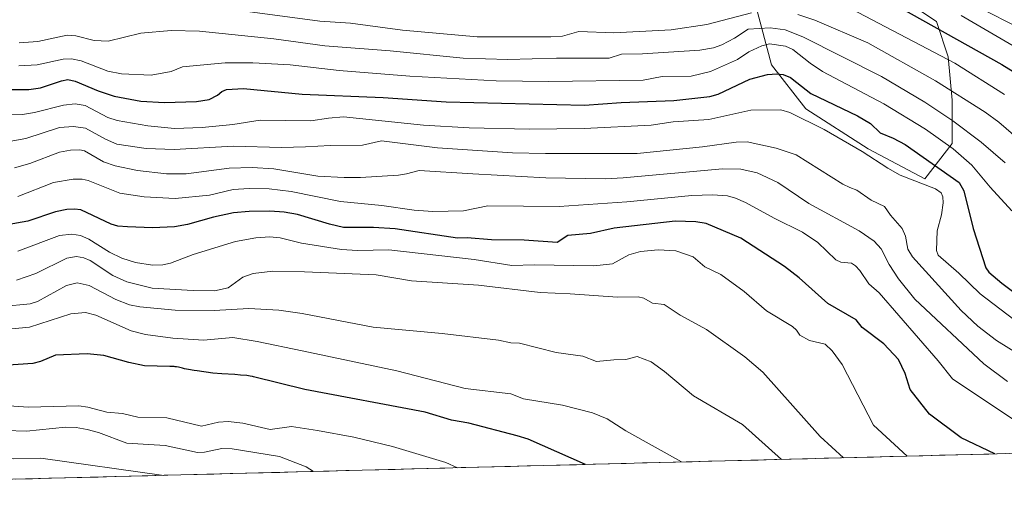
# Model space of a CAD drawing. Units: metres. Extents: x 675200 to 678599, y 4749173 to 4751565.
# Drawn here: x 676833 to 677131, y 4749206 to 4749352 of the extents above; entities that cross this region are included whole.
import ezdxf

# ---------------------------------------------------------------- set-up
doc = ezdxf.new("R2010")
doc.units = ezdxf.units.M
doc.header["$MEASUREMENT"] = 0
for name, color, linetype, lineweight in [('Arbolado forestal CxS', 92, 'Continuous', 0), ('Curva de nivel maestra', 36, 'Continuous', 30), ('Curva de nivel normal', 36, 'Continuous', 0), ('Municipio CxS', 142, 'Continuous', 0), ('Pastizal CxS', 92, 'Continuous', 0)]:
    doc.layers.add(name, color=color, linetype=linetype, lineweight=lineweight)

# ---------------------------------------------------------------- blocks, each defined once
blk = doc.blocks.new('*U155')
at = {"layer": 'Arbolado forestal CxS', "color": 92, "linetype": 'Continuous', "lineweight": 0}
for points in [[(677055.77, 4749356.31, 1313.41), (677060.52, 4749338.47, 1299.63), (677070.98, 4749325.12, 1295.61), (677089.81, 4749313.03, 1294.91), (677106.91, 4749303.97, 1294.81), (677115.23, 4749314.68, 1305.03), (677115.23, 4749327.76, 1312.1), (677114.04, 4749340.84, 1319.25), (677110.48, 4749351.55, 1324.76), (677091.93, 4749363.95, 1326.18)], [(677399.27, 4749227.76, 1261.54), (676536.63, 4749205.52, 1237.99)]]:
    blk.add_polyline3d(points, dxfattribs=at)
blk = doc.blocks.new('*U170')
at = {"layer": 'Curva de nivel normal', "color": 36, "linetype": 'Continuous', "lineweight": 0}
blk.add_polyline3d([(676876.54, 4749214.28, 1235), (676839.36, 4749219.49, 1235), (676831.02, 4749219.28, 1235), (676829.13, 4749219.5, 1235), (676825.05, 4749220.89, 1235), (676816.09, 4749225.34, 1235), (676813.38, 4749226.07, 1235), (676810.07, 4749224.58, 1235), (676807.06, 4749220.98, 1235), (676806.37, 4749220.52, 1235), (676803.16, 4749220.04, 1235), (676800.51, 4749220.04, 1235), (676794.64, 4749220.6, 1235), (676793.35, 4749220.36, 1235), (676792.05, 4749219.69, 1235), (676790.78, 4749218.36, 1235), (676787.11, 4749211.98, 1235)], dxfattribs=at)
blk = doc.blocks.new('*U175')
at = {"layer": 'Curva de nivel normal', "color": 36, "linetype": 'Continuous', "lineweight": 0}
blk.add_polyline3d([(676965.5, 4749216.58, 1245), (676961.93, 4749218.16, 1245), (676945.8, 4749222.96, 1245), (676934.08, 4749225.85, 1245), (676923.1, 4749227.86, 1245), (676915.22, 4749229.01, 1245), (676908.79, 4749228.1, 1245), (676900.51, 4749230.02, 1245), (676896.06, 4749230.58, 1245), (676893.1, 4749230.36, 1245), (676887.97, 4749229.17, 1245), (676877.52, 4749231.68, 1245), (676868.75, 4749231.85, 1245), (676864.11, 4749232.96, 1245), (676859.32, 4749233.37, 1245), (676853.54, 4749234.95, 1245), (676850.82, 4749235.3, 1245), (676835.49, 4749234.91, 1245), (676825.37, 4749235.65, 1245)], dxfattribs=at)
blk = doc.blocks.new('*U178')
at = {"layer": 'Curva de nivel normal', "color": 36, "linetype": 'Continuous', "lineweight": 0}
blk.add_polyline3d([(677033.28, 4749218.32, 1255), (677016.4, 4749227.75, 1255), (677010.81, 4749231.38, 1255), (677006.34, 4749233.22, 1255), (676997.32, 4749235.5, 1255), (676985.5, 4749237.42, 1255), (676981.61, 4749238.98, 1255), (676967.79, 4749240.6, 1255), (676947.13, 4749245.92, 1255), (676918.47, 4749251.94, 1255), (676904.81, 4749254.79, 1255), (676897.48, 4749255.94, 1255), (676888.6, 4749255.16, 1255), (676879.33, 4749255.82, 1255), (676871.06, 4749256.91, 1255), (676866.7, 4749257.95, 1255), (676856.01, 4749262.74, 1255), (676852.85, 4749263.55, 1255), (676848.41, 4749263.12, 1255), (676835.94, 4749259.13, 1255), (676821.89, 4749257.84, 1255)], dxfattribs=at)
blk = doc.blocks.new('*U183')
at = {"layer": 'Curva de nivel normal', "color": 36, "linetype": 'Continuous', "lineweight": 0}
blk.add_polyline3d([(677101.6, 4749220.08, 1270), (677091.4, 4749229.43, 1270), (677081.89, 4749247.8, 1270), (677078.9, 4749251.94, 1270), (677076.8, 4749253.93, 1270), (677072.02, 4749255.04, 1270), (677069.14, 4749256.69, 1270), (677068.14, 4749258.15, 1270), (677066.85, 4749259.28, 1270), (677059.01, 4749264, 1270), (677052.24, 4749269.93, 1270), (677045.23, 4749275, 1270), (677040.37, 4749277.38, 1270), (677036.81, 4749280.35, 1270), (677031.53, 4749282.23, 1270), (677026.2, 4749282.53, 1270), (677020.9, 4749282.03, 1270), (677017.36, 4749281.01, 1270), (677012.42, 4749278.23, 1270), (677006.76, 4749277.65, 1270), (676988.69, 4749278, 1270), (676981.92, 4749277.74, 1270), (676970.58, 4749279.55, 1270), (676944.66, 4749282.52, 1270), (676935.18, 4749282.34, 1270), (676930.37, 4749282.62, 1270), (676918.28, 4749284.5, 1270), (676911.83, 4749286.15, 1270), (676908.7, 4749286.41, 1270), (676904.48, 4749286.13, 1270), (676898.29, 4749285.03, 1270), (676885.49, 4749281.05, 1270), (676878.59, 4749278.43, 1270), (676876.31, 4749277.96, 1270), (676873.19, 4749277.84, 1270), (676867.99, 4749278.63, 1270), (676863.89, 4749279.94, 1270), (676860.11, 4749281.78, 1270), (676853.93, 4749285.68, 1270), (676851.32, 4749286.84, 1270), (676848.78, 4749287.27, 1270), (676845, 4749286.85, 1270), (676832.38, 4749282.11, 1270)], dxfattribs=at)
blk = doc.blocks.new('*U185')
at = {"layer": 'Curva de nivel normal', "color": 36, "linetype": 'Continuous', "lineweight": 0}
blk.add_polyline3d([(677082.35, 4749219.59, 1265), (677075.26, 4749225.99, 1265), (677057.88, 4749245.54, 1265), (677052.49, 4749250.12, 1265), (677040.82, 4749258.37, 1265), (677032.89, 4749262.72, 1265), (677028.05, 4749265.98, 1265), (677024.51, 4749266.41, 1265), (677021.91, 4749267.9, 1265), (677020.19, 4749268.26, 1265), (677013.95, 4749268.14, 1265), (676999.6, 4749269.23, 1265), (676990.53, 4749269.57, 1265), (676971.8, 4749271.85, 1265), (676951.6, 4749273.17, 1265), (676940.82, 4749274.95, 1265), (676919.17, 4749275.88, 1265), (676909.59, 4749276.07, 1265), (676903.63, 4749275.34, 1265), (676900.53, 4749274.2, 1265), (676896.08, 4749270.96, 1265), (676891.92, 4749270.14, 1265), (676885.47, 4749270.19, 1265), (676873.04, 4749270.88, 1265), (676865.41, 4749272.83, 1265), (676861.15, 4749274.75, 1265), (676854.31, 4749279.24, 1265), (676852.35, 4749280.07, 1265), (676850.13, 4749280.48, 1265), (676847.2, 4749280, 1265), (676837.84, 4749275.34, 1265), (676831.99, 4749273.3, 1265)], dxfattribs=at)
blk = doc.blocks.new('*U186')
at = {"layer": 'Curva de nivel normal', "color": 36, "linetype": 'Continuous', "lineweight": 0}
blk.add_polyline3d([(677131.93, 4749242.64, 1285), (677124.78, 4749247.97, 1285), (677103.94, 4749267.58, 1285), (677098.98, 4749273.74, 1285), (677096.19, 4749278.05, 1285), (677093.75, 4749282.76, 1285), (677091.63, 4749285.09, 1285), (677087.1, 4749288.22, 1285), (677071.81, 4749296.47, 1285), (677062.49, 4749302.89, 1285), (677056.19, 4749305.76, 1285), (677051.27, 4749306.87, 1285), (677045.71, 4749307, 1285), (677015.65, 4749304.28, 1285), (677010.15, 4749304.02, 1285), (676992.2, 4749304.24, 1285), (676970.08, 4749305.47, 1285), (676953.86, 4749306.52, 1285), (676950.06, 4749305.45, 1285), (676947.66, 4749305.12, 1285), (676936.14, 4749304.38, 1285), (676931.14, 4749304.35, 1285), (676923.22, 4749304.8, 1285), (676909.91, 4749307.05, 1285), (676903.32, 4749307.44, 1285), (676896.37, 4749307.16, 1285), (676883.36, 4749305.49, 1285), (676877.41, 4749305.54, 1285), (676868.64, 4749306.47, 1285), (676861.87, 4749307.87, 1285), (676858.34, 4749309.1, 1285), (676852.6, 4749312.41, 1285), (676851.19, 4749312.78, 1285), (676848.38, 4749312.65, 1285), (676844.99, 4749312, 1285), (676835.98, 4749308.65, 1285), (676831.4, 4749307.29, 1285)], dxfattribs=at)
blk = doc.blocks.new('*U187')
at = {"layer": 'Curva de nivel normal', "color": 36, "linetype": 'Continuous', "lineweight": 0}
blk.add_polyline3d([(676921.92, 4749215.45, 1240), (676919.71, 4749216.82, 1240), (676911.62, 4749219.94, 1240), (676897.31, 4749222.34, 1240), (676894.18, 4749222.43, 1240), (676888.85, 4749221.29, 1240), (676886.78, 4749221.19, 1240), (676876.99, 4749223.32, 1240), (676865.43, 4749224.04, 1240), (676856.81, 4749227.26, 1240), (676853.34, 4749228.2, 1240), (676850.08, 4749228.77, 1240), (676846.81, 4749228.9, 1240), (676835.03, 4749227.65, 1240), (676828.63, 4749227.84, 1240)], dxfattribs=at)
blk = doc.blocks.new('*U191')
at = {"layer": 'Curva de nivel normal', "color": 36, "linetype": 'Continuous', "lineweight": 0}
blk.add_polyline3d([(677139.89, 4749248.09, 1290), (677128.67, 4749255.07, 1290), (677123.02, 4749259.45, 1290), (677117.99, 4749264.11, 1290), (677103.21, 4749280.43, 1290), (677101.8, 4749282.67, 1290), (677101.1, 4749286.64, 1290), (677100.11, 4749288.96, 1290), (677096.59, 4749292.95, 1290), (677094.72, 4749295.65, 1290), (677090.7, 4749297.57, 1290), (677086.34, 4749300.6, 1290), (677084.24, 4749301.39, 1290), (677082.12, 4749302.35, 1290), (677068, 4749311.2, 1290), (677061.97, 4749313.29, 1290), (677053.22, 4749315.2, 1290), (677049.81, 4749315.05, 1290), (677039.69, 4749313.69, 1290), (677019.9, 4749311.68, 1290), (676992.15, 4749311.61, 1290), (676982.12, 4749311.87, 1290), (676959.47, 4749313.38, 1290), (676942.51, 4749315.46, 1290), (676936.77, 4749314.16, 1290), (676926.97, 4749314.11, 1290), (676919.48, 4749313.7, 1290), (676912.17, 4749313.44, 1290), (676897.56, 4749313.86, 1290), (676879.7, 4749312.82, 1290), (676871.29, 4749313.19, 1290), (676862.4, 4749314.51, 1290), (676858.9, 4749315.97, 1290), (676852.88, 4749319.33, 1290), (676849.21, 4749319.85, 1290), (676845, 4749319.52, 1290), (676834.77, 4749316.22, 1290), (676829.72, 4749315.3, 1290)], dxfattribs=at)
blk = doc.blocks.new('*U194')
at = {"layer": 'Curva de nivel normal', "color": 36, "linetype": 'Continuous', "lineweight": 0}
blk.add_polyline3d([(677134.79, 4749230.42, 1280), (677115.38, 4749243.48, 1280), (677111.01, 4749248.97, 1280), (677093.13, 4749269.51, 1280), (677090.02, 4749272.25, 1280), (677087.28, 4749276.27, 1280), (677085.98, 4749277.68, 1280), (677084.71, 4749278.43, 1280), (677081.56, 4749278.78, 1280), (677080.06, 4749279.49, 1280), (677074.52, 4749284.71, 1280), (677069.96, 4749287.88, 1280), (677061.39, 4749292.06, 1280), (677052.69, 4749296.81, 1280), (677049.66, 4749298.18, 1280), (677047.21, 4749298.84, 1280), (677042.64, 4749299.12, 1280), (677036.46, 4749298.96, 1280), (677016.74, 4749297.06, 1280), (676996.29, 4749295.65, 1280), (676974.62, 4749295.86, 1280), (676967.27, 4749294.34, 1280), (676957.98, 4749294.11, 1280), (676952.37, 4749294.5, 1280), (676942.62, 4749295.87, 1280), (676930.09, 4749297.16, 1280), (676915.09, 4749300.11, 1280), (676908.43, 4749300.95, 1280), (676902.46, 4749301.04, 1280), (676897.53, 4749300.71, 1280), (676890.39, 4749299.07, 1280), (676880, 4749298.03, 1280), (676870.66, 4749298.51, 1280), (676863.29, 4749299.65, 1280), (676853.66, 4749303.44, 1280), (676851.82, 4749303.86, 1280), (676849.1, 4749303.93, 1280), (676843.19, 4749302.85, 1280), (676832.44, 4749298.65, 1280)], dxfattribs=at)
blk = doc.blocks.new('*U196')
at = {"layer": 'Curva de nivel normal', "color": 36, "linetype": 'Continuous', "lineweight": 0}
blk.add_polyline3d([(677063.61, 4749219.1, 1260), (677051.78, 4749229.68, 1260), (677036.94, 4749238.34, 1260), (677028.13, 4749245.7, 1260), (677024.16, 4749248.57, 1260), (677019.89, 4749250.19, 1260), (677016.44, 4749249.28, 1260), (677012.79, 4749249.27, 1260), (677007.61, 4749248.69, 1260), (677003.42, 4749250.29, 1260), (676995.38, 4749251.41, 1260), (676984.22, 4749254.27, 1260), (676981.62, 4749254.38, 1260), (676977.89, 4749255.16, 1260), (676960.88, 4749257.23, 1260), (676939.96, 4749259.11, 1260), (676918.42, 4749263.26, 1260), (676911.37, 4749264.25, 1260), (676902.32, 4749264.72, 1260), (676891.79, 4749264.11, 1260), (676880.01, 4749264.29, 1260), (676869.37, 4749265.22, 1260), (676866.22, 4749265.85, 1260), (676862.05, 4749267.5, 1260), (676853.97, 4749271.74, 1260), (676850.32, 4749272.48, 1260), (676847.17, 4749271.67, 1260), (676838.34, 4749266.91, 1260), (676836.15, 4749266.2, 1260), (676827.77, 4749265.31, 1260)], dxfattribs=at)
blk = doc.blocks.new('*U197')
at = {"layer": 'Curva de nivel maestra', "color": 36, "linetype": 'Continuous', "lineweight": 30}
blk.add_polyline3d([(677004.2, 4749217.57, 1250), (676986.83, 4749225.23, 1250), (676983.53, 4749226.25, 1250), (676968.94, 4749230.03, 1250), (676963.62, 4749230.94, 1250), (676955.69, 4749233.38, 1250), (676919.24, 4749240.29, 1250), (676903.78, 4749244.13, 1250), (676903.41, 4749244.2, 1250), (676902.75, 4749244.31, 1250), (676901.71, 4749244.44, 1250), (676899.77, 4749244.62, 1250), (676898.05, 4749244.74, 1250), (676894.11, 4749245.01, 1250), (676891.39, 4749245.23, 1250), (676889.38, 4749245.46, 1250), (676888.68, 4749245.57, 1250), (676886.65, 4749245.91, 1250), (676885.79, 4749246.04, 1250), (676884.05, 4749246.29, 1250), (676882.87, 4749246.5, 1250), (676882.2, 4749246.66, 1250), (676881, 4749246.99, 1250), (676880.39, 4749247.11, 1250), (676880.05, 4749247.15, 1250), (676879.7, 4749247.18, 1250), (676878.92, 4749247.2, 1250), (676878.44, 4749247.19, 1250), (676870.74, 4749247.46, 1250), (676865.96, 4749248.43, 1250), (676858.39, 4749250.57, 1250), (676853.36, 4749251.01, 1250), (676843.75, 4749250.68, 1250), (676839.26, 4749248.69, 1250), (676836.93, 4749248.14, 1250), (676826.39, 4749247.41, 1250)], dxfattribs=at)
blk = doc.blocks.new('*U200')
at = {"layer": 'Curva de nivel maestra', "color": 36, "linetype": 'Continuous', "lineweight": 30}
blk.add_polyline3d([(677128.16, 4749220.77, 1275), (677117.91, 4749225.67, 1275), (677108.41, 4749232.8, 1275), (677102.52, 4749240.21, 1275), (677101.02, 4749245.1, 1275), (677098.96, 4749249.35, 1275), (677094.56, 4749254.04, 1275), (677088.01, 4749259.02, 1275), (677086.19, 4749261.3, 1275), (677077.61, 4749266.29, 1275), (677068.93, 4749274.06, 1275), (677064.52, 4749277.48, 1275), (677051.3, 4749286.01, 1275), (677040.73, 4749290.44, 1275), (677037.59, 4749290.95, 1275), (677031.4, 4749291.13, 1275), (677012.88, 4749289.02, 1275), (677005.72, 4749287.45, 1275), (676998.88, 4749286.86, 1275), (676995.64, 4749284.77, 1275), (676985.65, 4749285.44, 1275), (676975.74, 4749285.54, 1275), (676968.46, 4749286.12, 1275), (676965.51, 4749286.07, 1275), (676946.57, 4749288.87, 1275), (676940.02, 4749289.28, 1275), (676931.02, 4749289.28, 1275), (676926.78, 4749290.22, 1275), (676917.1, 4749293.2, 1275), (676912.99, 4749293.93, 1275), (676908.64, 4749294.24, 1275), (676902.46, 4749294.13, 1275), (676897.71, 4749293.67, 1275), (676891.62, 4749292.39, 1275), (676883.74, 4749290.14, 1275), (676879.78, 4749289.48, 1275), (676873.13, 4749289.19, 1275), (676865.56, 4749289.42, 1275), (676862.64, 4749289.65, 1275), (676860.66, 4749290.26, 1275), (676851.49, 4749294.58, 1275), (676849.53, 4749294.84, 1275), (676847.25, 4749294.7, 1275), (676843.78, 4749293.97, 1275), (676835.44, 4749291.22, 1275), (676829.19, 4749290.04, 1275)], dxfattribs=at)

msp = doc.modelspace()

# ---------------------------------------------------------------- linework, layer by layer
at = {"layer": 'Arbolado forestal CxS', "color": 92, "linetype": 'Continuous', "lineweight": 0}
for points in [[(677055.7665, 4749356.3063, 1313.4058), (677060.5243, 4749338.4657, 1299.6271), (677070.9809, 4749325.1199, 1295.6127), (677089.8063, 4749313.0329, 1294.9118), (677106.9077, 4749303.9741, 1294.8069), (677115.2337, 4749314.6777, 1305.0316), (677115.2337, 4749327.7613, 1312.101), (677114.0449, 4749340.8443, 1319.2521), (677110.4763, 4749351.5481, 1324.7604), (677091.9299, 4749363.9541, 1326.1839)], [(676536.6257, 4749205.5233, 1237.9932), (677399.2692, 4749227.7551, 1261.5378)]]:
    msp.add_polyline3d(points, dxfattribs=at)
at = {"layer": 'Curva de nivel maestra', "color": 36, "linetype": 'Continuous', "lineweight": 30}
for points in [[(677099.43, 4749355.85, 1325), (677130.22, 4749338.53, 1325), (677162.17, 4749318.89, 1325)], [(676824.7, 4749331.05, 1300), (676835.69, 4749331.03, 1300), (676839.26, 4749331.5, 1300), (676845.62, 4749333.67, 1300), (676847.51, 4749334.02, 1300), (676849.77, 4749333.54, 1300), (676856.76, 4749330.64, 1300), (676861.57, 4749329.03, 1300), (676869.58, 4749327.51, 1300), (676876.77, 4749327.11, 1300), (676886.48, 4749327.39, 1300), (676890.32, 4749327.99, 1300), (676892.82, 4749329.32, 1300), (676894.12, 4749330.43, 1300), (676895.59, 4749330.97, 1300), (676900.71, 4749331.27, 1300), (676918.47, 4749329.61, 1300), (676943.02, 4749328.62, 1300), (676962.08, 4749327.32, 1300), (677003.89, 4749326.31, 1300), (677015, 4749327.08, 1300), (677030.94, 4749327.68, 1300), (677041.85, 4749328.84, 1300), (677044.43, 4749329.57, 1300), (677054.03, 4749334.12, 1300), (677059.33, 4749335.52, 1300), (677062.18, 4749335.71, 1300), (677064.11, 4749335.5, 1300), (677066.31, 4749334.6, 1300), (677068.24, 4749333.14, 1300), (677072.48, 4749329.75, 1300), (677086.58, 4749323.04, 1300), (677090.5, 4749320.69, 1300), (677093.45, 4749317.87, 1300), (677097.36, 4749316.33, 1300), (677101.04, 4749314.33, 1300), (677117.39, 4749302.84, 1300), (677118.8, 4749300.38, 1300), (677121.55, 4749288.92, 1300), (677125.43, 4749277.07, 1300), (677126.36, 4749275.77, 1300), (677130.26, 4749272.43, 1300), (677140.36, 4749264.81, 1300)]]:
    msp.add_polyline3d(points, dxfattribs=at)
at = {"layer": 'Curva de nivel normal', "color": 36, "linetype": 'Continuous', "lineweight": 0}
for points in [[(677114.87, 4749360.28, 1335), (677144.14, 4749345.18, 1335)], [(677054.52, 4749354.24, 1315), (677040.96, 4749350.66, 1315), (677030.12, 4749349.08, 1315), (677012.84, 4749348.18, 1315), (677002.18, 4749348.57, 1315), (676997.28, 4749347.17, 1315), (676993.78, 4749346.91, 1315), (676971.46, 4749346.93, 1315), (676948.85, 4749348.99, 1315), (676933.12, 4749351.07, 1315), (676923.85, 4749351.65, 1315), (676900.43, 4749354.76, 1315)], [(677139.09, 4749312.76, 1315), (677129.35, 4749321.14, 1315), (677125.17, 4749324.16, 1315), (677110.23, 4749333.66, 1315), (677089.71, 4749345.08, 1315), (677073.67, 4749352, 1315), (677068.49, 4749353.71, 1315)], [(677131.06, 4749329.53, 1320), (677116.06, 4749338.96, 1320), (677084.68, 4749355.43, 1320)], [(677148.18, 4749335.7, 1330), (677118, 4749353.41, 1330)], [(677131.24, 4749308.86, 1310), (677123.97, 4749315.1, 1310), (677115.44, 4749321.51, 1310), (677106.95, 4749327.22, 1310), (677093.85, 4749334.93, 1310), (677070.01, 4749346.98, 1310), (677064.64, 4749349.05, 1310), (677060.17, 4749349.62, 1310), (677053.48, 4749349.26, 1310), (677049.36, 4749346.5, 1310), (677045.52, 4749344.55, 1310), (677042.95, 4749343.63, 1310), (677038.86, 4749342.88, 1310), (677021.52, 4749341.8, 1310), (677015.11, 4749341.72, 1310), (677011.44, 4749340.48, 1310), (676995.48, 4749340.53, 1310), (676980.69, 4749340.1, 1310), (676967.22, 4749340.46, 1310), (676945.06, 4749342.71, 1310), (676925.28, 4749344.26, 1310), (676909.89, 4749346.37, 1310), (676887.34, 4749348.67, 1310), (676878.77, 4749348.84, 1310), (676869.64, 4749348.06, 1310), (676859.78, 4749345.67, 1310), (676855.46, 4749345.82, 1310), (676849.96, 4749347.22, 1310), (676847.32, 4749347.43, 1310), (676838.48, 4749345.56, 1310), (676832.8, 4749345.1, 1310)], [(676832.66, 4749338.18, 1305), (676838.26, 4749338.48, 1305), (676846.14, 4749340.17, 1305), (676848.59, 4749340.27, 1305), (676851.53, 4749339.64, 1305), (676859.62, 4749336.59, 1305), (676863.78, 4749335.79, 1305), (676872.8, 4749335.38, 1305), (676878.84, 4749336.5, 1305), (676882.19, 4749337.9, 1305), (676895.17, 4749339.07, 1305), (676903.58, 4749339.11, 1305), (676914.83, 4749338.43, 1305), (676929.65, 4749336.74, 1305), (676951.05, 4749335.02, 1305), (676977.22, 4749333.61, 1305), (676993.12, 4749333.45, 1305), (677021.72, 4749333.79, 1305), (677027.41, 4749334.94, 1305), (677036.18, 4749335.07, 1305), (677042.09, 4749336.44, 1305), (677050.2, 4749340.06, 1305), (677053.69, 4749342.44, 1305), (677057.6, 4749344.24, 1305), (677059.96, 4749344.8, 1305), (677064.77, 4749344.08, 1305), (677067.01, 4749343.15, 1305), (677072.23, 4749338.94, 1305), (677075.95, 4749336.41, 1305), (677094.56, 4749326.64, 1305), (677107.18, 4749318.96, 1305), (677115.53, 4749313.1, 1305), (677121.2, 4749308.07, 1305), (677126.74, 4749301.44, 1305), (677133.3, 4749294.29, 1305)], [(677135.98, 4749259.84, 1295), (677123.74, 4749269.17, 1295), (677117.28, 4749275.46, 1295), (677110.97, 4749280.92, 1295), (677110.46, 4749282.3, 1295), (677110.68, 4749288.26, 1295), (677112.02, 4749293.04, 1295), (677112.55, 4749296.76, 1295), (677112.44, 4749298.53, 1295), (677111.86, 4749299.73, 1295), (677110.16, 4749300.92, 1295), (677099.44, 4749305.11, 1295), (677095.79, 4749307.24, 1295), (677087.96, 4749312.23, 1295), (677076.53, 4749318.9, 1295), (677066.05, 4749324.04, 1295), (677063.39, 4749324.81, 1295), (677054.25, 4749324.73, 1295), (677041.52, 4749321.94, 1295), (677030.8, 4749321.2, 1295), (677024.09, 4749320.19, 1295), (677003.81, 4749319.18, 1295), (676987.3, 4749319, 1295), (676968.97, 4749319.41, 1295), (676955.16, 4749320.22, 1295), (676930.98, 4749322.76, 1295), (676926.4, 4749322.32, 1295), (676921.06, 4749321.54, 1295), (676905.8, 4749321.76, 1295), (676897.5, 4749320.43, 1295), (676888.19, 4749319.48, 1295), (676879.78, 4749319.24, 1295), (676871.78, 4749320, 1295), (676862.51, 4749321.61, 1295), (676859.66, 4749322.55, 1295), (676852.79, 4749326.12, 1295), (676849.74, 4749326.65, 1295), (676846.23, 4749326.27, 1295), (676837.4, 4749324.02, 1295), (676833.79, 4749323.48, 1295), (676825.38, 4749323.2, 1295)]]:
    msp.add_polyline3d(points, dxfattribs=at)
at = {"layer": 'Municipio CxS', "color": 142, "linetype": 'Continuous', "lineweight": 0}
msp.add_polyline3d([(677131.3506, 4749220.8504, 1275.9322), (677126.358, 4749220.7217, 1275.0773), (677121.3654, 4749220.5931, 1274.4783), (677116.3728, 4749220.4644, 1273.2754), (677111.3802, 4749220.3357, 1272.1981), (677106.3877, 4749220.207, 1271.1697), (677101.3951, 4749220.0784, 1269.6433), (677096.4025, 4749219.9497, 1268.2938), (677091.4099, 4749219.821, 1266.8235), (677086.4173, 4749219.6924, 1265.3439), (677081.4247, 4749219.5637, 1263.9749), (677076.4321, 4749219.435, 1262.501), (677071.4395, 4749219.3064, 1261.2633), (677066.4469, 4749219.1777, 1260.1599), (677061.4544, 4749219.049, 1259.5319), (677056.4618, 4749218.9204, 1258.7241), (677051.4692, 4749218.7917, 1257.5548), (677046.4766, 4749218.663, 1256.7291), (677041.484, 4749218.5344, 1255.6312), (677036.4914, 4749218.4057, 1254.7802), (677031.4988, 4749218.277, 1253.8985), (677026.5062, 4749218.1484, 1252.9584), (677021.5137, 4749218.0197, 1251.953), (677016.5211, 4749217.891, 1251.52), (677011.5285, 4749217.7624, 1250.9722), (677006.5359, 4749217.6337, 1250.6293), (677001.5433, 4749217.505, 1249.7975), (676996.5507, 4749217.3764, 1248.8088), (676991.5581, 4749217.2477, 1248.3152), (676986.5655, 4749217.119, 1247.6174), (676981.5729, 4749216.9904, 1246.9702), (676976.5804, 4749216.8617, 1246.4904), (676971.5878, 4749216.733, 1245.7512), (676966.5952, 4749216.6044, 1245.2241), (676961.6026, 4749216.4757, 1244.8564), (676956.61, 4749216.347, 1244.4088), (676951.6174, 4749216.2183, 1244.3275), (676946.6248, 4749216.0897, 1243.9127), (676941.6322, 4749215.961, 1243.6661), (676936.6397, 4749215.8323, 1243.7342), (676931.6471, 4749215.7037, 1242.5307), (676926.6545, 4749215.575, 1241.3404), (676921.6619, 4749215.4463, 1241.529), (676916.6693, 4749215.3177, 1241.2838), (676911.6767, 4749215.189, 1239.9893), (676906.6841, 4749215.0603, 1238.062), (676901.6915, 4749214.9317, 1236.5929), (676896.6989, 4749214.803, 1234.8409), (676891.7064, 4749214.6743, 1234.8876), (676886.7138, 4749214.5457, 1234.5638), (676881.7212, 4749214.417, 1233.8452), (676876.7286, 4749214.2883, 1232.6328), (676871.736, 4749214.1597, 1231.6375), (676866.7434, 4749214.031, 1231.8056), (676861.7508, 4749213.9023, 1231.44), (676856.7582, 4749213.7737, 1230.9897), (676851.7657, 4749213.645, 1230.5236), (676846.7731, 4749213.5163, 1230.9599), (676841.7805, 4749213.3877, 1231.1481), (676836.7879, 4749213.259, 1231.7297), (676831.7953, 4749213.1303, 1231.9251)], dxfattribs=at)
at = {"layer": 'Pastizal CxS', "color": 92, "linetype": 'Continuous', "lineweight": 0}
for points in [[(677091.9299, 4749363.9541, 1326.1839), (677110.4763, 4749351.5481, 1324.7604), (677114.0449, 4749340.8443, 1319.2521), (677115.2337, 4749327.7613, 1312.101), (677115.2337, 4749314.6777, 1305.0316), (677106.9077, 4749303.9741, 1294.8069), (677089.8063, 4749313.0329, 1294.9118), (677070.9809, 4749325.1199, 1295.6127), (677060.5243, 4749338.4657, 1299.6271), (677055.7665, 4749356.3063, 1313.4058)], [(677055.7665, 4749356.3063, 1313.4058), (677060.5243, 4749338.4657, 1299.6271), (677070.9809, 4749325.1199, 1295.6127), (677089.8063, 4749313.0329, 1294.9118), (677106.9077, 4749303.9741, 1294.8069), (677115.2337, 4749314.6777, 1305.0316), (677115.2337, 4749327.7613, 1312.101), (677114.0449, 4749340.8443, 1319.2521), (677110.4763, 4749351.5481, 1324.7604), (677091.9299, 4749363.9541, 1326.1839)]]:
    msp.add_polyline3d(points, dxfattribs=at)

# ---------------------------------------------------------------- block references
at = {"layer": 'Arbolado forestal CxS', "color": 92, "linetype": 'Continuous', "lineweight": 0}
msp.add_blockref('*U155', (0, 0), dxfattribs=at)
at = {"layer": 'Curva de nivel maestra', "color": 36, "linetype": 'Continuous', "lineweight": 30}
for name in ['*U200', '*U197']:
    msp.add_blockref(name, (0, 0), dxfattribs=at)
at = {"layer": 'Curva de nivel normal', "color": 36, "linetype": 'Continuous', "lineweight": 0}
for name in ['*U191', '*U186', '*U194', '*U183', '*U185', '*U196', '*U178', '*U175', '*U187', '*U170']:
    msp.add_blockref(name, (0, 0), dxfattribs=at)

doc.saveas('drawing.dxf')
